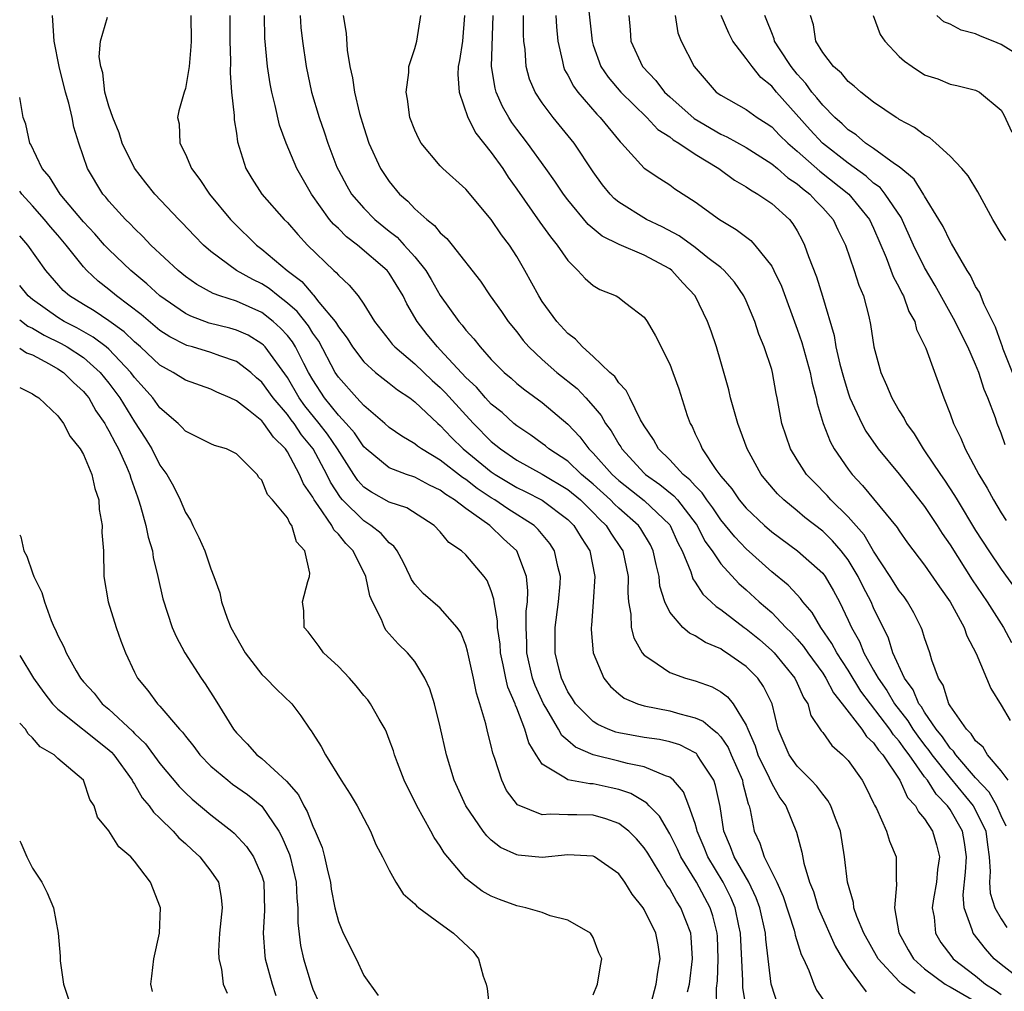
# Model space of a CAD drawing. Units: inches. Extents: x 2514000 to 2517000, y 1542000 to 1545000.
# Drawn here: x 2514000 to 2514077, y 1542776 to 1542853 of the extents above; entities that cross this region are included whole.
import ezdxf

# ---------------------------------------------------------------- set-up
doc = ezdxf.new("R2010")
doc.units = ezdxf.units.IN
doc.header["$MEASUREMENT"] = 0
doc.layers.add('LD25141542_2ft', color=62, linetype='Continuous')

msp = doc.modelspace()

# ---------------------------------------------------------------- linework, layer by layer
at = {"layer": 'LD25141542_2ft'}
for points, elevation in [([(2514057.013, 1542775.013), (2514056.725, 1542776.725), (2514056.731, 1542777.269), (2514056.556, 1542781), (2514056.422, 1542781.578), (2514056.136, 1542783), (2514055.803, 1542783.804), (2514055.191, 1542785), (2514053.994, 1542787), (2514053.713, 1542787.712), (2514053.156, 1542789), (2514053.137, 1542789.137), (2514053, 1542789.601), (2514052.509, 1542791), (2514052.093, 1542792.093), (2514051.3, 1542793), (2514051, 1542793.241), (2514050.663, 1542793.337), (2514049, 1542794.056), (2514047.69, 1542794.311), (2514047, 1542794.504), (2514045.002, 1542795.002), (2514043.597, 1542795.597), (2514043, 1542796.131), (2514042.525, 1542796.525), (2514042.286, 1542797), (2514041.279, 1542798.721), (2514041.101, 1542799), (2514040.434, 1542800.434), (2514040.241, 1542801), (2514039.795, 1542803), (2514039.796, 1542803.796), (2514039.724, 1542805), (2514039.738, 1542806.262), (2514039.83, 1542807), (2514039.868, 1542807.868), (2514039.771, 1542809), (2514039, 1542811), (2514037.955, 1542811.955), (2514036.874, 1542813), (2514035, 1542814.321), (2514034.127, 1542815), (2514033.428, 1542815.428), (2514033, 1542815.763), (2514032.143, 1542816.143), (2514031, 1542816.78), (2514030.35, 1542817), (2514029, 1542817.521), (2514027.189, 1542819), (2514027, 1542819.173), (2514026.268, 1542820.268), (2514025.619, 1542821), (2514025, 1542821.656), (2514023.917, 1542823), (2514023, 1542824.431), (2514022.67, 1542825), (2514022.288, 1542825.712), (2514021.637, 1542827), (2514021.393, 1542827.393), (2514021, 1542827.887), (2514020.474, 1542828.474), (2514019.892, 1542829), (2514019, 1542829.696), (2514017, 1542830.581), (2514015.707, 1542831), (2514015.187, 1542831.187), (2514013.904, 1542831.903), (2514013, 1542832.541), (2514012.43, 1542833), (2514010.284, 1542835), (2514009.669, 1542835.668), (2514009, 1542836.286), (2514008.659, 1542836.66), (2514008.296, 1542837), (2514007, 1542838.435), (2514006.753, 1542838.753), (2514006.523, 1542839), (2514005.313, 1542841), (2514004.635, 1542843), (2514004.245, 1542844.245), (2514004.114, 1542845), (2514003.865, 1542846.135), (2514003.605, 1542847), (2514003.105, 1542849), (2514002.692, 1542851), (2514002.607, 1542852.607), (2514002.572, 1542853)], 7094), ([(2514059.458, 1542775.458), (2514059, 1542776.841), (2514058.962, 1542777), (2514058.529, 1542780.529), (2514058.503, 1542781), (2514058.059, 1542783), (2514057.783, 1542783.783), (2514057.206, 1542785), (2514056.063, 1542787), (2514055.78, 1542787.78), (2514055.246, 1542789), (2514054.949, 1542790.949), (2514054.602, 1542792.602), (2514054.458, 1542793), (2514053.426, 1542794.573), (2514053.166, 1542795), (2514053.091, 1542795.091), (2514053, 1542795.156), (2514051.785, 1542795.785), (2514051, 1542796.021), (2514050.2, 1542796.2), (2514049, 1542796.36), (2514047, 1542796.709), (2514046.769, 1542796.769), (2514046.18, 1542797), (2514045.372, 1542797.373), (2514045, 1542797.608), (2514043.609, 1542799), (2514043.379, 1542799.379), (2514043, 1542799.95), (2514042.499, 1542801), (2514042.316, 1542801.684), (2514042.011, 1542803), (2514042.015, 1542805), (2514042.28, 1542807), (2514042.401, 1542808.401), (2514042.43, 1542809), (2514042.222, 1542809.778), (2514041.965, 1542811), (2514041.587, 1542811.587), (2514040.686, 1542812.686), (2514040.355, 1542813), (2514038.31, 1542814.31), (2514037.289, 1542815), (2514037, 1542815.172), (2514035.902, 1542815.902), (2514035, 1542816.593), (2514034.747, 1542816.747), (2514033, 1542818.121), (2514031.512, 1542819), (2514031.216, 1542819.216), (2514031, 1542819.406), (2514029.988, 1542819.989), (2514029, 1542820.69), (2514028.661, 1542821), (2514027, 1542822.412), (2514026.451, 1542823), (2514025, 1542824.622), (2514024.759, 1542825), (2514023.462, 1542827.462), (2514023, 1542828.087), (2514022.65, 1542828.649), (2514021.772, 1542829.772), (2514021, 1542830.449), (2514020.277, 1542831), (2514019.579, 1542831.579), (2514019, 1542831.948), (2514018.284, 1542832.284), (2514017.022, 1542833), (2514015, 1542834.502), (2514014.42, 1542835), (2514013.715, 1542835.715), (2514012.745, 1542836.745), (2514012.484, 1542837), (2514010.606, 1542839), (2514009.889, 1542839.889), (2514009, 1542841.041), (2514008.05, 1542843), (2514007.802, 1542843.802), (2514007.304, 1542845), (2514007, 1542845.886), (2514006.682, 1542847), (2514006.514, 1542848.514), (2514006.358, 1542849), (2514006.246, 1542849.754), (2514006.345, 1542851), (2514006.889, 1542852.889)], 7092), ([(2514013.43, 1542853), (2514013.446, 1542851), (2514013.436, 1542850.564), (2514013.296, 1542849), (2514013, 1542847.28), (2514012.907, 1542847), (2514012.484, 1542845.516), (2514012.383, 1542845), (2514012.504, 1542844.504), (2514012.565, 1542843), (2514013, 1542842.13), (2514013.473, 1542841), (2514014.146, 1542840.146), (2514014.892, 1542839), (2514016.544, 1542837), (2514016.763, 1542836.763), (2514018.569, 1542835), (2514019, 1542834.683), (2514020.998, 1542833), (2514022.142, 1542832.142), (2514023, 1542831.108), (2514023.059, 1542831.059), (2514023.474, 1542830.526), (2514024.743, 1542829), (2514024.852, 1542828.852), (2514025, 1542828.579), (2514025.688, 1542827.688), (2514026.113, 1542827), (2514027, 1542825.826), (2514027.928, 1542825), (2514028.518, 1542824.518), (2514029, 1542824.164), (2514029.637, 1542823.637), (2514030.603, 1542823), (2514031, 1542822.695), (2514032.795, 1542821), (2514033, 1542820.834), (2514033.889, 1542819.889), (2514034.807, 1542819), (2514037, 1542817.201), (2514037.295, 1542817), (2514039, 1542815.982), (2514039.664, 1542815.664), (2514041, 1542814.969), (2514043, 1542813.454), (2514043.464, 1542813), (2514044.04, 1542812.04), (2514044.724, 1542811), (2514045.134, 1542809), (2514045.006, 1542807), (2514044.861, 1542805.139), (2514044.839, 1542805), (2514044.838, 1542804.838), (2514045.003, 1542803.003), (2514045.831, 1542801), (2514046.357, 1542800.356), (2514047, 1542799.791), (2514047.434, 1542799.434), (2514048.47, 1542799), (2514049, 1542798.836), (2514051, 1542798.445), (2514051.798, 1542798.202), (2514053, 1542797.906), (2514053.636, 1542797.636), (2514054.355, 1542797), (2514054.732, 1542796.732), (2514055, 1542796.406), (2514055.581, 1542795.581), (2514055.819, 1542795), (2514056.7, 1542793), (2514056.748, 1542792.748), (2514057.161, 1542791.161), (2514057.241, 1542791), (2514057.321, 1542790.678), (2514057.623, 1542789), (2514058.077, 1542788.077), (2514058.422, 1542787), (2514059.402, 1542785), (2514059.89, 1542783.89), (2514060.76, 1542781.239), (2514060.827, 1542781), (2514060.849, 1542780.849), (2514061.32, 1542779.32), (2514061.488, 1542779), (2514061.927, 1542778.073), (2514062.309, 1542777), (2514062.525, 1542776.525), (2514063, 1542775.821)], 7090), ([(2514016.491, 1542853), (2514016.491, 1542851), (2514016.537, 1542849.463), (2514016.511, 1542848.511), (2514016.628, 1542847), (2514016.825, 1542845.175), (2514016.829, 1542844.829), (2514017, 1542843.779), (2514017.093, 1542843.093), (2514017.745, 1542841), (2514018.22, 1542840.22), (2514019.005, 1542839), (2514020.757, 1542837), (2514021, 1542836.758), (2514021.812, 1542835.812), (2514022.59, 1542835), (2514024.644, 1542833), (2514024.837, 1542832.837), (2514025, 1542832.623), (2514025.85, 1542831.85), (2514026.548, 1542831), (2514027, 1542830.349), (2514027.84, 1542829), (2514029, 1542827.541), (2514029.23, 1542827.23), (2514029.432, 1542827), (2514031, 1542825.681), (2514032.369, 1542824.369), (2514033, 1542823.818), (2514033.409, 1542823.409), (2514035, 1542821.636), (2514035.599, 1542821), (2514037, 1542819.589), (2514037.715, 1542819), (2514039, 1542818.129), (2514041, 1542817.028), (2514043, 1542815.825), (2514043.988, 1542815), (2514045, 1542814.009), (2514045.489, 1542813.489), (2514046.011, 1542813), (2514046.378, 1542812.378), (2514047.196, 1542811.196), (2514047.314, 1542811), (2514047.737, 1542809), (2514047.717, 1542807.717), (2514047.776, 1542807), (2514047.954, 1542806.046), (2514047.98, 1542805), (2514048.176, 1542804.176), (2514048.837, 1542803), (2514049, 1542802.803), (2514049.524, 1542802.476), (2514051, 1542801.447), (2514052.24, 1542801), (2514053, 1542800.789), (2514054.323, 1542800.323), (2514055, 1542799.938), (2514055.54, 1542799.54), (2514055.973, 1542799), (2514057, 1542797.324), (2514057.124, 1542797), (2514057.702, 1542795.702), (2514057.915, 1542795), (2514058.808, 1542793.192), (2514059, 1542792.752), (2514059.627, 1542791.627), (2514060.103, 1542791), (2514060.938, 1542788.938), (2514061.361, 1542787.361), (2514061.511, 1542786.489), (2514061.972, 1542785), (2514062.269, 1542784.269), (2514062.648, 1542783), (2514062.742, 1542782.742), (2514063.973, 1542779.973), (2514064.552, 1542779), (2514065, 1542778.313), (2514066.408, 1542776.408)], 7088), ([(2514070.256, 1542776.256), (2514069.226, 1542777), (2514069, 1542777.199), (2514067.352, 1542779), (2514066.235, 1542781), (2514065.685, 1542782.315), (2514065.449, 1542783), (2514065.406, 1542783.406), (2514064.939, 1542785), (2514064.718, 1542787), (2514064.395, 1542789), (2514063.999, 1542790.001), (2514063.636, 1542791), (2514063.418, 1542791.417), (2514063, 1542791.905), (2514062.534, 1542792.534), (2514062.102, 1542793), (2514061, 1542794.098), (2514060.362, 1542795), (2514059.52, 1542797), (2514059.025, 1542799), (2514058.365, 1542800.365), (2514057.918, 1542801), (2514057, 1542801.926), (2514055.463, 1542803), (2514055.175, 1542803.175), (2514055, 1542803.304), (2514053.798, 1542803.799), (2514053, 1542804.346), (2514052.545, 1542804.544), (2514052.03, 1542805), (2514051, 1542806.182), (2514050.61, 1542807), (2514050.224, 1542808.224), (2514050.168, 1542809), (2514049.924, 1542809.924), (2514049.714, 1542811), (2514049.482, 1542811.482), (2514048.728, 1542812.728), (2514048.54, 1542813), (2514047, 1542814.359), (2514046.669, 1542814.669), (2514046.358, 1542815), (2514045, 1542816.243), (2514044.091, 1542817), (2514043, 1542818.034), (2514041.525, 1542819), (2514041.249, 1542819.249), (2514041, 1542819.437), (2514040.091, 1542820.092), (2514039, 1542820.802), (2514038.757, 1542821), (2514037.846, 1542821.846), (2514037, 1542822.523), (2514036.552, 1542823), (2514035.836, 1542823.835), (2514035, 1542824.613), (2514033, 1542826.777), (2514032.768, 1542827), (2514031.978, 1542827.978), (2514031.187, 1542829), (2514030.377, 1542830.377), (2514030.087, 1542831), (2514029, 1542832.79), (2514028.834, 1542833), (2514026.499, 1542835), (2514025.647, 1542835.647), (2514025, 1542836.283), (2514024.626, 1542836.626), (2514024.315, 1542837), (2514022.883, 1542839), (2514021.753, 1542841), (2514020.912, 1542843), (2514020.393, 1542844.393), (2514020.057, 1542845.943), (2514019.783, 1542847), (2514019.653, 1542847.653), (2514019.454, 1542849), (2514019.242, 1542851.242), (2514019.218, 1542853)], 7086), ([(2514021.999, 1542853), (2514022.063, 1542852.063), (2514022.187, 1542851), (2514022.475, 1542849), (2514022.896, 1542847), (2514023.49, 1542845), (2514023.892, 1542843.892), (2514024.172, 1542843), (2514024.891, 1542841.109), (2514025, 1542840.87), (2514025.655, 1542839.655), (2514026.038, 1542839), (2514027, 1542837.882), (2514027.873, 1542837), (2514029, 1542836.083), (2514029.611, 1542835.611), (2514030.176, 1542835), (2514031, 1542834.074), (2514031.857, 1542833), (2514032.291, 1542832.291), (2514033, 1542831.041), (2514034.461, 1542829), (2514034.715, 1542828.715), (2514035, 1542828.329), (2514035.635, 1542827.635), (2514036.116, 1542827), (2514037, 1542826.02), (2514038.009, 1542825), (2514038.548, 1542824.548), (2514039, 1542824.137), (2514039.625, 1542823.625), (2514041, 1542822.633), (2514043, 1542820.946), (2514043.953, 1542819.953), (2514044.653, 1542819), (2514045, 1542818.674), (2514046.487, 1542817), (2514047, 1542816.531), (2514049, 1542814.945), (2514051, 1542813.036), (2514051.029, 1542813), (2514051.636, 1542811.637), (2514051.968, 1542811), (2514052.644, 1542809.356), (2514052.804, 1542808.804), (2514053, 1542808.538), (2514053.597, 1542807.597), (2514054.257, 1542807), (2514054.631, 1542806.631), (2514055, 1542806.411), (2514056.837, 1542805), (2514057, 1542804.889), (2514058.033, 1542804.033), (2514059, 1542803.192), (2514059.184, 1542803), (2514060.815, 1542801), (2514061, 1542800.619), (2514061.494, 1542799.494), (2514061.832, 1542799), (2514062.084, 1542798.084), (2514062.887, 1542796.887), (2514063, 1542796.756), (2514063.715, 1542795.715), (2514064.568, 1542795), (2514065, 1542794.538), (2514066.102, 1542793), (2514066.418, 1542792.418), (2514067, 1542791.206), (2514067.057, 1542791.057), (2514067.212, 1542790.788), (2514068.015, 1542789), (2514068.231, 1542788.231), (2514068.766, 1542787), (2514068.756, 1542785.244), (2514068.805, 1542784.805), (2514068.626, 1542783), (2514068.97, 1542781.03), (2514069.707, 1542779.707), (2514070.123, 1542779), (2514071, 1542778.214), (2514072.617, 1542777), (2514072.859, 1542776.859), (2514073, 1542776.796), (2514075, 1542775.647)], 7084), ([(2514025.389, 1542853), (2514025.622, 1542851.622), (2514025.704, 1542850.296), (2514025.896, 1542849), (2514026.112, 1542848.112), (2514026.269, 1542847), (2514026.673, 1542845.327), (2514027, 1542844.228), (2514027.397, 1542843), (2514028.308, 1542841), (2514029, 1542839.985), (2514029.806, 1542839), (2514030.448, 1542838.448), (2514031, 1542837.85), (2514031.94, 1542837), (2514032.543, 1542836.543), (2514033, 1542835.95), (2514033.516, 1542835.516), (2514033.938, 1542835), (2514036.152, 1542832.152), (2514036.918, 1542831), (2514037.792, 1542829.792), (2514038.333, 1542829), (2514039, 1542828.183), (2514039.513, 1542827.514), (2514039.958, 1542827), (2514041, 1542826.024), (2514042.155, 1542825), (2514043.734, 1542823.734), (2514044.431, 1542823), (2514045, 1542822.361), (2514045.623, 1542821.623), (2514045.972, 1542821), (2514046.409, 1542820.409), (2514047, 1542819.378), (2514047.152, 1542819.152), (2514047.233, 1542819), (2514049, 1542817.108), (2514049.111, 1542817), (2514050.216, 1542816.216), (2514051.329, 1542815.329), (2514051.609, 1542815), (2514053.087, 1542813.086), (2514053.144, 1542813), (2514053.767, 1542811.767), (2514054.319, 1542811), (2514055, 1542809.972), (2514056.426, 1542808.427), (2514057, 1542807.936), (2514058.024, 1542807), (2514059, 1542806.152), (2514060.118, 1542805), (2514060.567, 1542804.567), (2514061, 1542804.078), (2514061.492, 1542803.492), (2514061.83, 1542803), (2514063, 1542801.398), (2514063.26, 1542801), (2514063.85, 1542799.85), (2514064.537, 1542799), (2514066.06, 1542797), (2514066.438, 1542796.438), (2514067, 1542795.935), (2514067.37, 1542795.37), (2514067.71, 1542795), (2514069.065, 1542793), (2514069.659, 1542791.659), (2514070.278, 1542791), (2514070.51, 1542790.51), (2514071, 1542789.961), (2514071.619, 1542789), (2514071.932, 1542787.932), (2514072.156, 1542787), (2514072.008, 1542785.992), (2514071.924, 1542785), (2514071.693, 1542783.693), (2514071.602, 1542783), (2514071.744, 1542782.256), (2514071.849, 1542781), (2514072.281, 1542780.281), (2514073.134, 1542779.134), (2514073.249, 1542779), (2514075, 1542777.649), (2514075.768, 1542777), (2514076.531, 1542776.531), (2514077, 1542776.199)], 7082), ([(2514079, 1542777.004), (2514077, 1542778.553), (2514076.466, 1542779), (2514075.768, 1542779.768), (2514074.797, 1542781), (2514074.74, 1542781.26), (2514074.093, 1542783), (2514074.019, 1542784.019), (2514074.207, 1542785.793), (2514074.288, 1542787), (2514074.127, 1542788.127), (2514073.968, 1542789), (2514073, 1542790.707), (2514072.798, 1542791), (2514071.904, 1542791.904), (2514071.218, 1542793), (2514071, 1542793.28), (2514069.776, 1542795), (2514069.441, 1542795.441), (2514069, 1542796.073), (2514068.555, 1542796.555), (2514068.265, 1542797), (2514065.997, 1542799.997), (2514065, 1542801.636), (2514064.105, 1542803), (2514063.73, 1542803.73), (2514062.857, 1542805), (2514062.174, 1542806.174), (2514061.453, 1542807), (2514061.27, 1542807.27), (2514061, 1542807.54), (2514060.297, 1542808.297), (2514059, 1542809.367), (2514057, 1542811.153), (2514056.096, 1542812.096), (2514055.376, 1542813), (2514055, 1542813.444), (2514054.376, 1542814.376), (2514053.906, 1542815), (2514053.558, 1542815.558), (2514053, 1542816.091), (2514052.582, 1542816.582), (2514052.052, 1542817), (2514051, 1542818.132), (2514050.107, 1542819), (2514049.737, 1542819.737), (2514049, 1542820.801), (2514048.713, 1542821.287), (2514047.859, 1542823), (2514047.593, 1542823.593), (2514047, 1542824.188), (2514046.681, 1542824.681), (2514046.298, 1542825), (2514045, 1542826.262), (2514044.151, 1542827), (2514043.608, 1542827.608), (2514043, 1542828.063), (2514042.149, 1542829), (2514041, 1542830.579), (2514040.73, 1542831), (2514039.643, 1542833), (2514039, 1542834.091), (2514038.419, 1542835), (2514037.804, 1542835.805), (2514037, 1542837.012), (2514035, 1542839.394), (2514033.206, 1542841), (2514033, 1542841.218), (2514031.51, 1542843), (2514031.319, 1542843.319), (2514031, 1542844.015), (2514030.62, 1542845), (2514030.438, 1542846.438), (2514030.321, 1542847), (2514030.537, 1542848.537), (2514030.536, 1542849), (2514031, 1542850.423), (2514031.165, 1542851), (2514031.466, 1542853)], 7080), ([(2514034.894, 1542853), (2514034.732, 1542851), (2514034.518, 1542849.482), (2514034.414, 1542849), (2514034.372, 1542848.372), (2514034.47, 1542847), (2514035.169, 1542845), (2514035.784, 1542843.784), (2514037, 1542842.269), (2514037.903, 1542841), (2514038.33, 1542840.33), (2514039, 1542839.389), (2514040.797, 1542836.797), (2514041.635, 1542835.635), (2514042.161, 1542835), (2514043, 1542833.775), (2514043.797, 1542833), (2514044.361, 1542832.361), (2514045, 1542831.815), (2514045.518, 1542831.518), (2514046.803, 1542831), (2514046.934, 1542830.934), (2514047.559, 1542830.441), (2514049, 1542829.35), (2514049.241, 1542829), (2514049.876, 1542827.876), (2514051, 1542825.641), (2514051.247, 1542825), (2514051.708, 1542823.708), (2514052.381, 1542821.619), (2514052.596, 1542821), (2514052.754, 1542820.754), (2514053, 1542820.193), (2514053.387, 1542819.387), (2514053.54, 1542819), (2514054.619, 1542817.381), (2514055, 1542816.873), (2514055.875, 1542815.875), (2514056.443, 1542815), (2514057, 1542814.34), (2514058.431, 1542813), (2514059, 1542812.503), (2514061.028, 1542811), (2514063, 1542809.24), (2514063.183, 1542809), (2514063.862, 1542807.862), (2514064.319, 1542807), (2514065, 1542805.574), (2514065.251, 1542805), (2514065.888, 1542803.888), (2514066.23, 1542803), (2514067, 1542801.645), (2514067.35, 1542801), (2514068.035, 1542800.035), (2514068.639, 1542799), (2514069.674, 1542797.674), (2514070.077, 1542797), (2514070.456, 1542796.456), (2514071, 1542795.742), (2514071.338, 1542795.338), (2514071.565, 1542795), (2514073, 1542793.196), (2514074.808, 1542791), (2514075, 1542790.66), (2514075.796, 1542789), (2514075.93, 1542787.93), (2514076.068, 1542787), (2514076.152, 1542785.848), (2514076.093, 1542785), (2514076.145, 1542784.145), (2514076.515, 1542783), (2514077, 1542782.134), (2514077.447, 1542781.447)], 7078), ([(2514077.392, 1542789.392), (2514077, 1542790.196), (2514076.655, 1542791), (2514076.058, 1542792.058), (2514075, 1542793.196), (2514073.441, 1542795), (2514073.273, 1542795.273), (2514073, 1542795.527), (2514072.408, 1542796.408), (2514071.913, 1542797), (2514071, 1542798.336), (2514070.752, 1542798.751), (2514070.556, 1542799), (2514070.102, 1542800.102), (2514069.429, 1542801), (2514068.513, 1542803), (2514068.155, 1542804.155), (2514067, 1542806.534), (2514066.801, 1542807), (2514066.166, 1542808.165), (2514065.775, 1542809), (2514065, 1542810.284), (2514064.462, 1542811), (2514063.779, 1542811.78), (2514063, 1542812.536), (2514061.613, 1542813.613), (2514061, 1542814.14), (2514059.94, 1542815), (2514059.464, 1542815.464), (2514058.539, 1542816.539), (2514058.167, 1542817), (2514057.083, 1542819), (2514056.343, 1542821), (2514055.776, 1542823), (2514055.635, 1542823.635), (2514055, 1542825.843), (2514054.662, 1542827), (2514054.242, 1542828.242), (2514053.977, 1542829), (2514052.987, 1542831), (2514052.028, 1542832.029), (2514051.177, 1542833), (2514051, 1542833.131), (2514049, 1542834.206), (2514047.027, 1542835.028), (2514045.7, 1542835.7), (2514044.614, 1542836.615), (2514043, 1542838.554), (2514042.662, 1542839), (2514041.999, 1542839.999), (2514041.286, 1542841), (2514039.832, 1542843), (2514039, 1542844.082), (2514038.615, 1542844.615), (2514038.367, 1542845), (2514037.881, 1542845.881), (2514037.388, 1542847), (2514037.302, 1542847.303), (2514037.019, 1542849), (2514037.154, 1542853)], 7076), ([(2514077.56, 1542793), (2514077, 1542793.739), (2514075.944, 1542795), (2514075.586, 1542795.586), (2514075, 1542796.086), (2514074.652, 1542796.652), (2514074.278, 1542797), (2514073, 1542798.845), (2514072.907, 1542799), (2514072.451, 1542800.451), (2514072.081, 1542801), (2514071.571, 1542802.429), (2514071.412, 1542803), (2514071, 1542804.18), (2514070.815, 1542804.815), (2514070.738, 1542805), (2514070.15, 1542806.15), (2514069.661, 1542807), (2514069.388, 1542807.388), (2514069, 1542807.866), (2514068.295, 1542809), (2514067, 1542810.967), (2514066.251, 1542812.25), (2514065, 1542813.673), (2514063.641, 1542815), (2514063.343, 1542815.343), (2514062.352, 1542816.352), (2514061.742, 1542817), (2514061, 1542818.146), (2514060.472, 1542819), (2514059.8, 1542821), (2514059.437, 1542823), (2514059.352, 1542823.352), (2514059.068, 1542825), (2514059, 1542825.231), (2514058.421, 1542827), (2514058, 1542827.999), (2514057.679, 1542829), (2514057, 1542830.612), (2514056.817, 1542831), (2514056.087, 1542832.087), (2514055.275, 1542833), (2514055, 1542833.236), (2514053.995, 1542834.005), (2514053, 1542834.792), (2514051.731, 1542835.731), (2514050.42, 1542836.42), (2514049.175, 1542837), (2514047, 1542838.367), (2514046.649, 1542838.649), (2514046.315, 1542839), (2514045.727, 1542839.727), (2514045, 1542840.748), (2514043.501, 1542843), (2514041.857, 1542845), (2514041, 1542846.157), (2514040.454, 1542847), (2514040.011, 1542848.012), (2514039.731, 1542849), (2514039.649, 1542850.351), (2514039.554, 1542851), (2514039.528, 1542851.528), (2514039.525, 1542853)], 7074), ([(2514042.069, 1542853), (2514042.112, 1542852.112), (2514042.217, 1542851), (2514042.587, 1542849.413), (2514042.653, 1542849), (2514042.751, 1542848.751), (2514043, 1542848.33), (2514043.452, 1542847.452), (2514043.782, 1542847), (2514045.276, 1542845.276), (2514045.554, 1542845), (2514047.105, 1542843.105), (2514047.219, 1542843), (2514049, 1542841.037), (2514050.213, 1542840.213), (2514051, 1542839.71), (2514051.409, 1542839.409), (2514053, 1542838.383), (2514054.897, 1542837), (2514056.226, 1542836.226), (2514057.357, 1542835.357), (2514057.685, 1542835), (2514059, 1542833.334), (2514059.178, 1542833), (2514059.759, 1542831.759), (2514061, 1542828.384), (2514061.356, 1542827.356), (2514062.019, 1542825), (2514062.17, 1542824.17), (2514062.502, 1542823), (2514062.567, 1542822.567), (2514063.047, 1542821), (2514063.577, 1542819.577), (2514063.906, 1542819), (2514065, 1542817.408), (2514065.306, 1542817), (2514066.13, 1542816.13), (2514068.842, 1542812.842), (2514069, 1542812.574), (2514069.643, 1542811.643), (2514071, 1542809.884), (2514072.17, 1542808.17), (2514073.003, 1542807), (2514074.092, 1542805), (2514074.322, 1542804.322), (2514075.052, 1542802.948), (2514076.197, 1542800.197), (2514077, 1542798.891), (2514077.7, 1542797.7)], 7072), ([(2514044.658, 1542853.342), (2514044.904, 1542851), (2514045, 1542850.692), (2514045.602, 1542849), (2514046.168, 1542848.168), (2514047.167, 1542847), (2514049.192, 1542845), (2514050.068, 1542844.068), (2514051, 1542843.48), (2514051.262, 1542843.263), (2514051.713, 1542843), (2514053, 1542842.137), (2514054.843, 1542841), (2514056.084, 1542840.084), (2514057, 1542839.567), (2514057.328, 1542839.328), (2514057.925, 1542839), (2514059, 1542838.251), (2514060.394, 1542837), (2514060.668, 1542836.668), (2514061, 1542836.11), (2514061.392, 1542835.392), (2514061.586, 1542835), (2514061.897, 1542834.103), (2514062.508, 1542832.509), (2514062.986, 1542830.986), (2514063.894, 1542827.893), (2514064.042, 1542827), (2514064.351, 1542825.649), (2514064.623, 1542824.623), (2514065, 1542823.4), (2514065.142, 1542823), (2514066.065, 1542821), (2514066.391, 1542820.391), (2514067.361, 1542819), (2514069, 1542817.024), (2514071, 1542814.485), (2514071.983, 1542813), (2514072.371, 1542812.371), (2514073, 1542811.486), (2514074.724, 1542808.724), (2514075.897, 1542807), (2514077.178, 1542805), (2514077.822, 1542803.822)], 7070), ([(2514047.788, 1542853), (2514047.894, 1542851.894), (2514047.958, 1542851), (2514048.872, 1542849), (2514049.912, 1542847.912), (2514050.603, 1542847), (2514051, 1542846.623), (2514052.923, 1542844.923), (2514055, 1542843.687), (2514055.482, 1542843.482), (2514057, 1542842.643), (2514059, 1542841.373), (2514059.446, 1542841), (2514060.271, 1542840.271), (2514061, 1542839.802), (2514061.421, 1542839.422), (2514061.991, 1542839), (2514062.463, 1542838.464), (2514063, 1542837.916), (2514063.812, 1542837), (2514064.187, 1542836.187), (2514064.792, 1542835), (2514065.483, 1542833), (2514065.842, 1542831.842), (2514066.194, 1542831), (2514066.618, 1542829.382), (2514066.763, 1542828.763), (2514067.022, 1542827.022), (2514067.559, 1542825), (2514068.011, 1542824.011), (2514068.417, 1542823), (2514069, 1542821.994), (2514069.393, 1542821.393), (2514069.574, 1542821), (2514070.181, 1542820.181), (2514070.893, 1542819), (2514071, 1542818.859), (2514072.238, 1542817), (2514072.556, 1542816.556), (2514073.348, 1542815.348), (2514073.54, 1542815), (2514075, 1542812.586), (2514076.025, 1542811), (2514077, 1542809.562), (2514078.852, 1542807)], 7068), ([(2514051.418, 1542853), (2514051.64, 1542851.64), (2514051.89, 1542851), (2514052.916, 1542849), (2514054.653, 1542847), (2514055, 1542846.747), (2514057, 1542845.622), (2514057.852, 1542845), (2514058.567, 1542844.566), (2514059, 1542844.272), (2514059.623, 1542843.623), (2514060.264, 1542843), (2514061, 1542842.373), (2514062.79, 1542840.79), (2514065.044, 1542839), (2514066.679, 1542837), (2514067, 1542836.316), (2514067.991, 1542834.009), (2514068.535, 1542832.535), (2514069, 1542831.657), (2514069.209, 1542831.209), (2514069.331, 1542831), (2514069.77, 1542829.77), (2514070.218, 1542829), (2514070.37, 1542828.371), (2514071, 1542827.124), (2514071.098, 1542826.902), (2514072.518, 1542823), (2514073, 1542821.75), (2514073.253, 1542821), (2514073.842, 1542819.842), (2514074.17, 1542819), (2514075.245, 1542817), (2514075.916, 1542815.916), (2514076.395, 1542815), (2514077, 1542813.994), (2514077.395, 1542813.394)], 7066), ([(2514077.324, 1542819.324), (2514077, 1542820.23), (2514076.692, 1542821), (2514076.549, 1542821.451), (2514075.954, 1542823), (2514075.658, 1542823.658), (2514075.246, 1542825), (2514075, 1542825.618), (2514074.391, 1542827), (2514073.922, 1542827.922), (2514073.408, 1542829), (2514071.827, 1542831.827), (2514071, 1542833.224), (2514070.131, 1542835), (2514069.146, 1542837.146), (2514067.916, 1542839), (2514067.503, 1542839.503), (2514067, 1542839.862), (2514066.407, 1542840.407), (2514065, 1542841.417), (2514062.992, 1542843), (2514062.03, 1542844.031), (2514059.381, 1542847), (2514059, 1542847.471), (2514058.151, 1542848.151), (2514057.464, 1542849), (2514057, 1542849.638), (2514055.952, 1542851), (2514055.629, 1542851.629), (2514055.031, 1542853)], 7064), ([(2514078.204, 1542824.204), (2514077.171, 1542826.829), (2514077.093, 1542827.093), (2514077, 1542827.296), (2514076.551, 1542828.551), (2514075.658, 1542830.342), (2514075.292, 1542831.292), (2514075, 1542831.746), (2514074.6, 1542832.599), (2514074.338, 1542833), (2514073.387, 1542834.613), (2514073.12, 1542835.12), (2514073, 1542835.301), (2514072.445, 1542836.445), (2514072.124, 1542837), (2514071, 1542838.829), (2514070.944, 1542838.944), (2514070.17, 1542840.17), (2514069, 1542841.127), (2514068.623, 1542841.377), (2514067, 1542842.569), (2514066.369, 1542843), (2514065.638, 1542843.638), (2514065, 1542844.037), (2514064.518, 1542844.517), (2514063.958, 1542845), (2514063, 1542845.967), (2514062.548, 1542846.548), (2514062.149, 1542847), (2514061.677, 1542847.677), (2514061, 1542848.41), (2514060.52, 1542849), (2514059.613, 1542850.387), (2514059.23, 1542851), (2514059.189, 1542851.189), (2514059, 1542851.642), (2514058.626, 1542852.626), (2514058.45, 1542853)], 7062), ([(2514077.358, 1542835.358), (2514077, 1542835.912), (2514076.351, 1542837), (2514075.169, 1542839.168), (2514074.419, 1542840.419), (2514073.926, 1542841), (2514073, 1542841.966), (2514071.867, 1542843), (2514071.4, 1542843.4), (2514071, 1542843.613), (2514070.211, 1542844.211), (2514069, 1542844.859), (2514068.92, 1542844.92), (2514068.771, 1542845), (2514067, 1542846.211), (2514065.989, 1542847), (2514065.475, 1542847.475), (2514065, 1542847.834), (2514064.483, 1542848.483), (2514063.858, 1542849), (2514063, 1542850.109), (2514062.47, 1542851), (2514062.271, 1542852.271), (2514062.051, 1542853)], 7060), ([(2514066.957, 1542853), (2514067.518, 1542851.517), (2514067.87, 1542851), (2514069, 1542849.804), (2514069.421, 1542849.421), (2514070.025, 1542849), (2514071, 1542848.364), (2514072.036, 1542848.036), (2514073, 1542847.623), (2514073.523, 1542847.524), (2514075, 1542847.138), (2514075.297, 1542847), (2514077, 1542845.574), (2514077.206, 1542845.205), (2514077.854, 1542843.854)], 7058), ([(2514079, 1542849.515), (2514077, 1542850.737), (2514076.386, 1542851), (2514075.379, 1542851.379), (2514075, 1542851.579), (2514073.86, 1542851.86), (2514073, 1542852.318), (2514072.503, 1542852.503), (2514071.948, 1542853)], 7056), ([(2514054.688, 1542775), (2514054.674, 1542776.674), (2514054.744, 1542777.256), (2514054.795, 1542779), (2514054.739, 1542780.739), (2514054.727, 1542781), (2514054.375, 1542782.375), (2514054.176, 1542783), (2514053.094, 1542785), (2514051.883, 1542787), (2514051.605, 1542787.605), (2514051, 1542788.787), (2514050.194, 1542790.194), (2514049.385, 1542791), (2514049.213, 1542791.213), (2514049, 1542791.326), (2514047.961, 1542791.961), (2514047, 1542792.266), (2514046.413, 1542792.413), (2514045, 1542792.713), (2514044.719, 1542792.719), (2514043, 1542793.041), (2514042.833, 1542793.167), (2514041, 1542794.261), (2514040.512, 1542795), (2514039.938, 1542795.937), (2514039.642, 1542797), (2514039, 1542798.666), (2514038.896, 1542798.896), (2514038.871, 1542799), (2514038.302, 1542800.302), (2514038.146, 1542801), (2514037.944, 1542802.056), (2514037.725, 1542803), (2514037.685, 1542803.685), (2514037.494, 1542805), (2514037.5, 1542805.5), (2514037.231, 1542807), (2514037.213, 1542807.213), (2514037, 1542807.87), (2514036.687, 1542808.687), (2514036.442, 1542809), (2514035, 1542810.702), (2514034.672, 1542811), (2514033.664, 1542811.664), (2514033, 1542812.493), (2514032.531, 1542813), (2514030.37, 1542814.37), (2514029, 1542814.831), (2514027.599, 1542815.599), (2514027, 1542816.004), (2514026.529, 1542816.529), (2514026.211, 1542817), (2514024.94, 1542819), (2514024.148, 1542820.148), (2514023.503, 1542821), (2514022.384, 1542822.383), (2514021.94, 1542823), (2514021, 1542824.601), (2514019.255, 1542827), (2514019.135, 1542827.135), (2514019, 1542827.256), (2514017.915, 1542827.915), (2514017, 1542828.329), (2514016.479, 1542828.479), (2514014.878, 1542828.878), (2514013.417, 1542829.416), (2514013, 1542829.625), (2514011, 1542831), (2514009.965, 1542831.965), (2514008.71, 1542833), (2514007, 1542834.644), (2514006.666, 1542835), (2514005.888, 1542835.888), (2514005, 1542836.812), (2514003.172, 1542839), (2514002.338, 1542840.338), (2514001.775, 1542841), (2514000.881, 1542842.881), (2514000.798, 1542843), (2514000.483, 1542844.483), (2514000.272, 1542845), (2514000.094, 1542846.093), (2514000, 1542846.575)], 7096), ([(2514052.403, 1542776.403), (2514052.539, 1542777), (2514052.781, 1542779), (2514052.693, 1542780.693), (2514052.66, 1542781), (2514051.872, 1542783), (2514051.524, 1542783.524), (2514051, 1542784.473), (2514050.779, 1542784.779), (2514050.177, 1542785.823), (2514049.284, 1542787.284), (2514049, 1542787.704), (2514048.395, 1542788.395), (2514047.794, 1542789), (2514047, 1542789.61), (2514045.984, 1542789.984), (2514045, 1542790.259), (2514043.706, 1542790.294), (2514043, 1542790.293), (2514041.65, 1542790.35), (2514041, 1542790.279), (2514039.059, 1542791.059), (2514038.201, 1542792.201), (2514037.818, 1542793), (2514037.285, 1542794.715), (2514037.131, 1542795.13), (2514037, 1542795.701), (2514036.721, 1542796.721), (2514036.56, 1542797.44), (2514036.103, 1542799), (2514035.834, 1542799.833), (2514035.606, 1542801), (2514035.139, 1542803.139), (2514035, 1542803.595), (2514034.598, 1542804.598), (2514034.326, 1542805), (2514033, 1542806.516), (2514031.66, 1542807.66), (2514031, 1542808.396), (2514030.748, 1542808.748), (2514030.644, 1542809), (2514030.1, 1542810.1), (2514029.611, 1542811), (2514029.362, 1542811.362), (2514029, 1542811.627), (2514028.365, 1542812.365), (2514027.558, 1542813), (2514027, 1542813.344), (2514025.335, 1542815), (2514025.176, 1542815.177), (2514024.385, 1542816.386), (2514024.086, 1542817), (2514023.02, 1542819), (2514022.117, 1542820.117), (2514021.529, 1542821), (2514021.293, 1542821.293), (2514021, 1542821.7), (2514019.884, 1542823), (2514019, 1542824.235), (2514018.586, 1542824.586), (2514018.139, 1542825), (2514017, 1542825.867), (2514015.697, 1542826.303), (2514015, 1542826.561), (2514013.546, 1542827), (2514013.115, 1542827.115), (2514013, 1542827.157), (2514011.784, 1542827.784), (2514011, 1542828.294), (2514009.539, 1542829.539), (2514007.604, 1542831), (2514007, 1542831.509), (2514006.157, 1542832.157), (2514005.256, 1542833), (2514005, 1542833.275), (2514003.641, 1542835), (2514003, 1542835.762), (2514002.42, 1542836.42), (2514001.954, 1542837), (2514001, 1542838.077), (2514000.157, 1542839), (2514000, 1542839.213)], 7098), ([(2514049.403, 1542775), (2514049.949, 1542777), (2514050.06, 1542777.94), (2514050.24, 1542779), (2514050.098, 1542780.098), (2514049.922, 1542781), (2514049, 1542782.858), (2514048.909, 1542783), (2514048.06, 1542784.06), (2514047.478, 1542785), (2514047, 1542785.655), (2514045.095, 1542787), (2514045, 1542787.047), (2514043, 1542787.144), (2514041, 1542786.945), (2514039.114, 1542787.114), (2514039, 1542787.137), (2514037.731, 1542787.73), (2514037, 1542788.312), (2514036.639, 1542788.639), (2514036.371, 1542789), (2514035.012, 1542791), (2514034.09, 1542793), (2514033.489, 1542795), (2514033, 1542797.198), (2514032.534, 1542799), (2514032.173, 1542800.173), (2514031.789, 1542801), (2514031, 1542802.309), (2514030.429, 1542803), (2514029.693, 1542803.693), (2514029, 1542804.497), (2514028.754, 1542804.753), (2514028.609, 1542805), (2514028.395, 1542805.605), (2514027.669, 1542807), (2514027.467, 1542807.468), (2514027.157, 1542809), (2514026.163, 1542811), (2514025.577, 1542811.577), (2514025, 1542812.31), (2514024.656, 1542812.656), (2514024.5, 1542813), (2514023.43, 1542814.57), (2514023.11, 1542815), (2514023, 1542815.204), (2514022.268, 1542816.268), (2514021.949, 1542817), (2514021, 1542818.766), (2514020.842, 1542819), (2514019.918, 1542819.918), (2514019.167, 1542821), (2514019, 1542821.198), (2514017.964, 1542822.036), (2514017, 1542822.775), (2514016.525, 1542823), (2514015.455, 1542823.455), (2514015, 1542823.683), (2514013, 1542824.382), (2514012.049, 1542825), (2514011, 1542825.564), (2514009.481, 1542827), (2514009, 1542827.406), (2514008.19, 1542828.19), (2514007, 1542829.044), (2514005.831, 1542829.831), (2514005, 1542830.324), (2514003.907, 1542831), (2514003.424, 1542831.424), (2514002.04, 1542833), (2514000.631, 1542835), (2514000, 1542835.721)], 7100), ([(2514045, 1542776.173), (2514045.34, 1542777), (2514045.557, 1542778.443), (2514045.673, 1542779), (2514045.45, 1542779.45), (2514045, 1542780.651), (2514044.775, 1542781), (2514043, 1542782.01), (2514041.627, 1542782.373), (2514041, 1542782.613), (2514039.717, 1542783), (2514039, 1542783.142), (2514037.637, 1542783.637), (2514037, 1542783.896), (2514036.295, 1542784.294), (2514035.359, 1542785), (2514035, 1542785.301), (2514033.304, 1542787.304), (2514033, 1542787.816), (2514032.512, 1542788.512), (2514032.269, 1542789), (2514031.153, 1542791), (2514030.159, 1542793), (2514029.632, 1542794.368), (2514029.403, 1542795), (2514029.316, 1542795.315), (2514029, 1542796.208), (2514028.776, 1542796.775), (2514028.67, 1542797), (2514028.202, 1542797.798), (2514027.533, 1542799), (2514027.31, 1542799.31), (2514027, 1542799.655), (2514026.4, 1542800.4), (2514025.872, 1542801), (2514025, 1542801.927), (2514023.843, 1542803), (2514023.509, 1542803.509), (2514022.644, 1542804.644), (2514022.325, 1542805), (2514022.29, 1542806.29), (2514022.184, 1542807), (2514022.594, 1542808.594), (2514022.725, 1542809), (2514022.757, 1542809.244), (2514022.381, 1542811), (2514021.722, 1542811.722), (2514021.353, 1542813), (2514021.183, 1542813.183), (2514021, 1542813.591), (2514019.844, 1542815), (2514019.436, 1542815.436), (2514019, 1542816.549), (2514018.753, 1542816.753), (2514018.625, 1542817), (2514017, 1542818.603), (2514016.219, 1542819), (2514015.274, 1542819.274), (2514015, 1542819.392), (2514013, 1542820.399), (2514012.718, 1542820.718), (2514012.43, 1542821), (2514011, 1542822.229), (2514010.434, 1542823), (2514009.769, 1542823.769), (2514009, 1542824.613), (2514008.718, 1542825), (2514007, 1542826.818), (2514006.79, 1542827), (2514005.777, 1542827.777), (2514004.492, 1542828.493), (2514003.491, 1542829), (2514003, 1542829.304), (2514001, 1542830.729), (2514000.664, 1542831), (2514000, 1542831.833)], 7102), ([(2514000, 1542829.121), (2514000.645, 1542828.645), (2514001, 1542828.485), (2514001.924, 1542827.924), (2514003.265, 1542827.265), (2514003.729, 1542827), (2514005, 1542826.161), (2514006.316, 1542825), (2514007, 1542824.151), (2514007.848, 1542823), (2514009, 1542821.131), (2514009.843, 1542819.843), (2514010.358, 1542819), (2514011, 1542817.738), (2514011.545, 1542817), (2514012.07, 1542816.07), (2514012.578, 1542815), (2514013, 1542814.009), (2514013.399, 1542813.399), (2514013.582, 1542813), (2514014.06, 1542812.06), (2514014.531, 1542811), (2514015, 1542809.588), (2514015.233, 1542809), (2514015.709, 1542807.709), (2514015.828, 1542807), (2514016.286, 1542805.714), (2514016.567, 1542805), (2514017, 1542804.195), (2514017.688, 1542803), (2514019, 1542801.295), (2514019.313, 1542801), (2514020.137, 1542800.138), (2514021.349, 1542799), (2514022.064, 1542798.064), (2514022.76, 1542797), (2514022.877, 1542796.877), (2514023, 1542796.659), (2514023.657, 1542795.657), (2514023.993, 1542795), (2514025.229, 1542793), (2514025.922, 1542791.922), (2514026.483, 1542791), (2514027.536, 1542789), (2514027.949, 1542787.95), (2514028.466, 1542787), (2514029, 1542785.933), (2514029.501, 1542785), (2514030.089, 1542784.088), (2514031, 1542783.312), (2514031.135, 1542783.135), (2514031.309, 1542783), (2514033, 1542781.748), (2514034.046, 1542781), (2514035.569, 1542779.569), (2514035.997, 1542779), (2514036.368, 1542777.632), (2514036.601, 1542777), (2514036.671, 1542776.671), (2514036.851, 1542775)], 7104), ([(2514000, 1542826.906), (2514000.542, 1542826.542), (2514001, 1542826.371), (2514002.317, 1542825.683), (2514003, 1542825.291), (2514003.436, 1542825), (2514004.213, 1542824.212), (2514005, 1542823.512), (2514005.229, 1542823.229), (2514005.413, 1542823), (2514005.984, 1542821.984), (2514006.671, 1542821), (2514006.775, 1542820.774), (2514007, 1542820.432), (2514007.479, 1542819.478), (2514007.755, 1542819), (2514008.386, 1542817.614), (2514008.643, 1542817), (2514008.712, 1542816.712), (2514009.23, 1542815.23), (2514009.326, 1542815), (2514009.49, 1542814.51), (2514009.896, 1542813), (2514010.071, 1542812.071), (2514010.422, 1542811), (2514010.481, 1542810.481), (2514010.845, 1542809), (2514011.226, 1542807.226), (2514011.96, 1542805), (2514012.276, 1542804.276), (2514012.946, 1542803), (2514014.242, 1542801), (2514014.56, 1542800.56), (2514015.341, 1542799.341), (2514016.775, 1542797), (2514017, 1542796.723), (2514017.858, 1542795.858), (2514018.613, 1542795), (2514019, 1542794.706), (2514020.941, 1542792.941), (2514021.868, 1542791.868), (2514022.297, 1542791), (2514022.557, 1542790.558), (2514023, 1542789.399), (2514023.193, 1542789), (2514023.728, 1542787.728), (2514023.921, 1542787), (2514024.177, 1542785.823), (2514024.382, 1542785), (2514024.448, 1542784.448), (2514024.738, 1542783), (2514025, 1542781.907), (2514025.373, 1542781), (2514026.399, 1542779), (2514027, 1542777.671), (2514028.114, 1542776.114)], 7106), ([(2514000, 1542823.807), (2514001, 1542823.334), (2514001.184, 1542823.184), (2514001.501, 1542823), (2514003, 1542821.584), (2514003.438, 1542821), (2514003.966, 1542819.965), (2514004.747, 1542819), (2514005, 1542818.561), (2514005.657, 1542817), (2514005.89, 1542815.89), (2514006.207, 1542815), (2514006.238, 1542814.237), (2514006.47, 1542813), (2514006.451, 1542812.451), (2514006.563, 1542811), (2514006.614, 1542809), (2514006.931, 1542807), (2514007.558, 1542805), (2514007.932, 1542803.932), (2514008.293, 1542803), (2514009, 1542801.489), (2514009.246, 1542801), (2514010.047, 1542800.047), (2514010.813, 1542799), (2514011, 1542798.804), (2514012.543, 1542797), (2514012.77, 1542796.77), (2514013, 1542796.451), (2514013.656, 1542795.656), (2514014.139, 1542795), (2514015, 1542794.11), (2514016.318, 1542793), (2514016.705, 1542792.705), (2514017.872, 1542791.872), (2514019, 1542790.956), (2514020.327, 1542789), (2514020.572, 1542788.573), (2514021.171, 1542787.17), (2514021.222, 1542787), (2514021.689, 1542785), (2514021.747, 1542783.747), (2514021.824, 1542783), (2514021.813, 1542781.813), (2514022.028, 1542780.028), (2514022.256, 1542779), (2514022.859, 1542777), (2514023, 1542776.612), (2514023.502, 1542775.502)], 7108), ([(2514000, 1542812.269), (2514000.094, 1542812.094), (2514000.318, 1542811), (2514000.572, 1542810.572), (2514001, 1542809.284), (2514001.117, 1542809), (2514001.736, 1542807.735), (2514001.936, 1542807), (2514002.475, 1542805.525), (2514002.701, 1542805), (2514002.81, 1542804.811), (2514003, 1542804.35), (2514003.468, 1542803.468), (2514003.645, 1542803), (2514004.422, 1542801.578), (2514004.77, 1542801), (2514005, 1542800.725), (2514005.831, 1542799.831), (2514006.476, 1542799), (2514007, 1542798.575), (2514008.844, 1542796.844), (2514009, 1542796.666), (2514009.859, 1542795.859), (2514011, 1542794.322), (2514012.514, 1542792.514), (2514013, 1542792.022), (2514013.526, 1542791.526), (2514015, 1542790.286), (2514016.655, 1542789), (2514016.84, 1542788.84), (2514017.801, 1542787.801), (2514018.348, 1542787), (2514019, 1542785.491), (2514019.152, 1542785), (2514019.219, 1542782.78), (2514019.092, 1542781), (2514019.229, 1542779.229), (2514019.259, 1542779), (2514019.796, 1542777), (2514020.107, 1542776.107)], 7110), ([(2514000, 1542802.78), (2514001.073, 1542801), (2514001.883, 1542799.883), (2514002.579, 1542799), (2514003, 1542798.579), (2514007, 1542795.392), (2514007.206, 1542795.206), (2514007.386, 1542795), (2514008.814, 1542793), (2514008.866, 1542792.866), (2514009, 1542792.69), (2514009.622, 1542791.622), (2514010.162, 1542791), (2514010.491, 1542790.491), (2514011, 1542790.031), (2514012.038, 1542789), (2514012.486, 1542788.486), (2514013, 1542788.043), (2514013.534, 1542787.534), (2514014.137, 1542787), (2514015, 1542785.869), (2514015.595, 1542785), (2514015.811, 1542783.811), (2514015.891, 1542783), (2514015.685, 1542781), (2514015.592, 1542779.592), (2514015.613, 1542779), (2514015.829, 1542778.171), (2514015.971, 1542777), (2514016.281, 1542776.281)], 7112), ([(2514010.431, 1542776.431), (2514010.284, 1542777), (2514010.378, 1542777.622), (2514010.514, 1542779), (2514010.977, 1542781), (2514011.039, 1542783), (2514010.268, 1542785), (2514009, 1542786.656), (2514008.709, 1542787), (2514007.773, 1542787.773), (2514007, 1542789.025), (2514006.114, 1542790.114), (2514005.84, 1542791), (2514005.5, 1542791.5), (2514005.018, 1542793), (2514003, 1542794.715), (2514002.703, 1542795), (2514001.618, 1542795.619), (2514001, 1542796.324), (2514000.652, 1542796.652), (2514000.45, 1542797), (2514000, 1542797.485)], 7114), ([(2514000, 1542788.25), (2514000.086, 1542788.086), (2514000.562, 1542787), (2514001, 1542786.107), (2514001.743, 1542785), (2514002.163, 1542784.163), (2514002.643, 1542783), (2514003.011, 1542781), (2514003.188, 1542779.188), (2514003.169, 1542778.832), (2514003.436, 1542777), (2514003.827, 1542775.827)], 7116)]:
    msp.add_lwpolyline(points, dxfattribs=dict(at, elevation=elevation))

doc.saveas('drawing.dxf')
